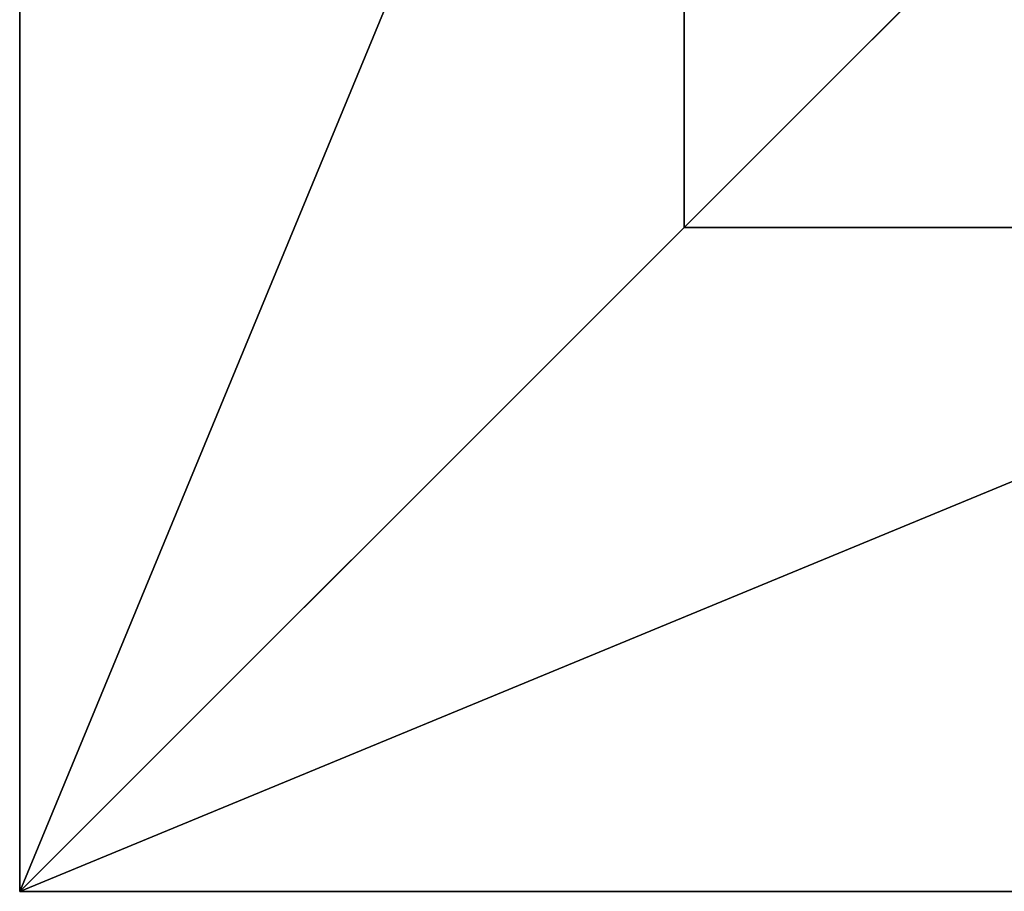
# Model space of a CAD drawing. Units: inches. Extents: x -242 to 417, y -161 to 294.
# Drawn here: x 177 to 195, y 52 to 67 of the extents above; entities that cross this region are included whole.
import ezdxf

# ---------------------------------------------------------------- set-up
doc = ezdxf.new("R2010")
doc.units = ezdxf.units.IN
doc.header["$MEASUREMENT"] = 0
doc.layers.get('0').update_dxf_attribs({"true_color": 0xffffff})
doc.layers.add('fundamenty', color=7, linetype='Continuous', true_color=0x777799)
doc.layers.add('hdpe', color=7, linetype='Continuous', true_color=0x41754e)

# ---------------------------------------------------------------- blocks, each defined once
blk = doc.blocks.new('Group_17')
for p, q in [((40, 40), (0, 40)), ((40, 40, 23.692), (0, 40, 23.692)), ((28.302, 28.302, 35), (40, 40, 23.692)), ((40, 0), (40, 40)), ((40, 40), (40, 40, 23.692)), ((40, 0, 23.692), (40, 40, 23.692)), ((28.302, 28.302, 35), (11.698, 28.302, 35)), ((28.302, 11.698, 35), (28.302, 28.302, 35))]:
    blk.add_line(p, q)
at = {"color": 251, "true_color": 0x565656}
mesh = blk.add_polyface(dxfattribs=at)
corners = [(40, 40, 23.692), (11.698, 28.302, 35), (0, 40, 23.692), (28.302, 28.302, 35)]
mesh.append_faces([[corners[k] for k in face] for face in [(0, 1, 2), (1, 0, 3)]], dxfattribs={"vtx0": -1, "color": 251})
mesh = blk.add_polyface(dxfattribs=at)
corners = [(40, 40, 23.692), (0, 40), (40, 40), (0, 40, 23.692)]
mesh.append_faces([[corners[k] for k in face] for face in [(0, 1, 2), (1, 0, 3)]], dxfattribs={"vtx0": -1, "color": 251})
mesh = blk.add_polyface(dxfattribs=at)
corners = [(0, 0), (40, 40), (0, 40), (40, 0)]
mesh.append_faces([[corners[k] for k in face] for face in [(0, 1, 2), (1, 0, 3)]], dxfattribs={"vtx0": -1, "color": 251})
mesh = blk.add_polyface(dxfattribs=at)
corners = [(40, 40, 23.692), (28.302, 11.698, 35), (28.302, 28.302, 35), (40, 0, 23.692)]
mesh.append_faces([[corners[k] for k in face] for face in [(0, 1, 2), (1, 0, 3)]], dxfattribs={"vtx0": -1, "color": 251})
mesh = blk.add_polyface(dxfattribs=at)
corners = [(40, 40, 23.692), (40, 0), (40, 0, 23.692), (40, 40)]
mesh.append_faces([[corners[k] for k in face] for face in [(0, 1, 2), (1, 0, 3)]], dxfattribs={"vtx0": -1, "color": 251})
mesh = blk.add_polyface(dxfattribs=at)
corners = [(28.302, 28.302, 35), (11.698, 11.698, 35), (11.698, 28.302, 35), (28.302, 11.698, 35)]
mesh.append_faces([[corners[k] for k in face] for face in [(0, 1, 2), (1, 0, 3)]], dxfattribs={"vtx0": -1, "color": 251})
blk = doc.blocks.new('Grupa_183')
at = {"layer": 'fundamenty', "color": 251, "true_color": 0x565656, "rotation": 179.9999999999841}
blk.add_blockref('Group_17', (40, 40), dxfattribs=at)

msp = doc.modelspace()

# ---------------------------------------------------------------- block references
at = {"layer": 'hdpe'}
msp.add_blockref('Grupa_183', (177.246, 51.831, -64.868), dxfattribs=at)

doc.saveas('drawing.dxf')
